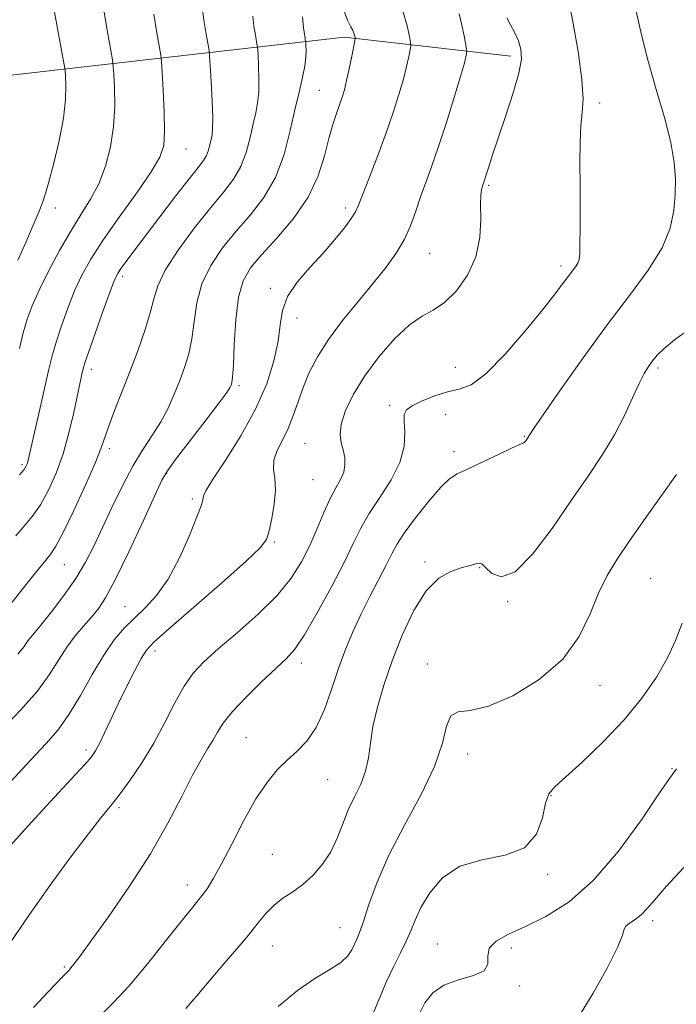
# Model space of a CAD drawing. Extents: x 2059800 to 2062700, y 289800 to 292700.
# Drawn here: x 2061603 to 2061739, y 291774 to 291977 of the extents above; entities that cross this region are included whole.
import ezdxf

# ---------------------------------------------------------------- set-up
doc = ezdxf.new("R2010")
doc.units = 0
doc.header["$MEASUREMENT"] = 0
for name, color, linetype, lineweight in [('BREAKLINE DTM HARD', 7, 'Continuous', 0), ('CONTOUR INDEX', 41, 'Continuous', 13), ('CONTOUR INTERMEDIATE', 44, 'Continuous', 0), ('SPOT ELEVATION DTM', 2, 'Continuous', 13)]:
    doc.layers.add(name, color=color, linetype=linetype, lineweight=lineweight)

msp = doc.modelspace()

# ---------------------------------------------------------------- linework, layer by layer
at = {"layer": 'BREAKLINE DTM HARD'}
msp.add_polyline3d([(2061704.38, 291969.57, 1159.57), (2061670.02, 291973.5, 1153.62), (2061591.97, 291964.65, 1137.92), (2061553.12, 291954.22, 1128.8), (2061509.34, 291944.99, 1120.09), (2061476.21, 291936.5, 1113.06), (2061443.13, 291926.24, 1109.02), (2061412.35, 291929.38, 1103.15), (2061392.48, 291923.93, 1098.25), (2061357.82, 291906.95, 1092.03), (2061335.99, 291892.11, 1086.6), (2061317.99, 291883.6, 1083.14), (2061294.32, 291886.94, 1077.8)], dxfattribs=at)
at = {"layer": 'CONTOUR INDEX', "flags": 128}
for points, elevation in [([(2061651.024, 291977.82), (2061651.282, 291975.774), (2061651.577, 291973.926), (2061651.969, 291971.715), (2061652.045, 291970.995), (2061652.121, 291969.758), (2061652.234, 291967.586), (2061652.317, 291964.862), (2061652.276, 291962.17), (2061652.04, 291959.923), (2061651.635, 291957.868), (2061651.112, 291955.581), (2061650.493, 291952.777), (2061649.691, 291949.71), (2061648.591, 291946.77), (2061647.079, 291944.187), (2061645.035, 291941.556), (2061642.34, 291938.31), (2061639.015, 291934.113), (2061635.639, 291929.534), (2061632.93, 291925.373), (2061631.38, 291922.175), (2061630.571, 291919.479), (2061629.859, 291916.572), (2061628.74, 291912.922), (2061627.261, 291908.722), (2061625.61, 291904.35), (2061622.49, 291896.411), (2061621.329, 291893.35), (2061619.729, 291888.709), (2061618.449, 291885.49), (2061616.399, 291880.818), (2061614, 291875.615), (2061611.852, 291871.169), (2061610.361, 291868.379), (2061609.156, 291866.591), (2061605.526, 291862.13), (2061603.07, 291859.061), (2061600.839, 291856.201)], 1150), ([(2061703.516, 291977.484), (2061704.292, 291976.057), (2061705.157, 291974.42), (2061705.935, 291972.735), (2061706.45, 291971.053), (2061706.538, 291968.992), (2061706.036, 291966.059), (2061704.874, 291961.976), (2061703.34, 291957.31), (2061701.813, 291952.843), (2061700.602, 291949.216), (2061699.728, 291946.507), (2061698.437, 291942.506), (2061698.284, 291941.926), (2061698.158, 291940.85), (2061698.121, 291938.913), (2061698.158, 291935.896), (2061697.954, 291932.147), (2061697.122, 291928.158), (2061695.409, 291924.383), (2061693.108, 291921.134), (2061690.645, 291918.687), (2061688.332, 291917.14), (2061686.011, 291915.874), (2061683.405, 291914.092), (2061680.352, 291911.215), (2061677.147, 291907.538), (2061674.199, 291903.573), (2061671.852, 291899.775), (2061670.202, 291896.378), (2061669.284, 291893.556), (2061669.074, 291891.409), (2061669.324, 291889.732), (2061669.732, 291888.244), (2061670.029, 291886.721), (2061670.091, 291885.164), (2061669.829, 291883.633), (2061669.184, 291882.128), (2061668.225, 291880.418), (2061667.048, 291878.215), (2061665.737, 291875.333), (2061664.316, 291871.992), (2061662.793, 291868.516), (2061661.118, 291865.14), (2061658.991, 291861.759), (2061656.055, 291858.182), (2061652.138, 291854.32), (2061647.829, 291850.499), (2061643.904, 291847.145), (2061640.941, 291844.512), (2061638.723, 291842.157), (2061636.835, 291839.465), (2061634.92, 291835.984), (2061632.861, 291831.932), (2061630.597, 291827.693), (2061628.122, 291823.621), (2061625.641, 291819.967), (2061623.413, 291816.953), (2061621.556, 291814.615), (2061619.629, 291812.251), (2061617.053, 291808.974), (2061613.443, 291804.173), (2061609.195, 291798.35), (2061604.899, 291792.284), (2061601.048, 291786.655)], 1160), ([(2061739.765, 291852.474), (2061738.411, 291848.914), (2061736.746, 291845.275), (2061734.454, 291841.29), (2061731.461, 291836.99), (2061727.756, 291832.482), (2061723.452, 291827.94), (2061719.168, 291823.816), (2061715.649, 291820.631), (2061713.434, 291818.66), (2061712.234, 291817.193), (2061711.555, 291815.278), (2061710.885, 291812.283), (2061709.633, 291808.882), (2061707.19, 291806.075), (2061703.214, 291804.53), (2061698.431, 291803.593), (2061693.832, 291802.277), (2061690.214, 291799.875), (2061687.59, 291796.793), (2061685.778, 291793.711), (2061684.573, 291791.147), (2061683.673, 291788.944), (2061682.758, 291786.783), (2061681.576, 291784.381), (2061680.172, 291781.628), (2061678.664, 291778.452), (2061675.685, 291771.392)], 1170)]:
    msp.add_lwpolyline(points, dxfattribs=dict(at, elevation=elevation))
at = {"layer": 'CONTOUR INTERMEDIATE', "flags": 128}
for points, elevation in [([(2061715.988, 291982.659), (2061717.111, 291977.084), (2061718.253, 291970.572), (2061719.059, 291964.744), (2061719.277, 291960.766), (2061719.097, 291957.982), (2061718.815, 291955.278), (2061718.665, 291951.781), (2061718.638, 291947.573), (2061718.66, 291942.978), (2061718.671, 291938.347), (2061718.663, 291934.138), (2061718.64, 291930.839), (2061718.592, 291928.774), (2061718.464, 291927.611), (2061718.187, 291926.855), (2061717.709, 291926.087), (2061717.053, 291925.196), (2061716.256, 291924.143), (2061715.277, 291922.817), (2061713.753, 291920.801), (2061711.24, 291917.603), (2061707.512, 291913.027), (2061703.214, 291908.06), (2061699.21, 291903.986), (2061696.13, 291901.73), (2061693.672, 291900.772), (2061691.3, 291900.23), (2061688.648, 291899.413), (2061686.039, 291898.377), (2061683.967, 291897.368), (2061682.793, 291896.526), (2061682.351, 291895.57), (2061682.345, 291894.119), (2061682.458, 291891.886), (2061682.291, 291888.987), (2061681.427, 291885.633), (2061679.617, 291882.043), (2061677.296, 291878.455), (2061675.069, 291875.11), (2061673.353, 291872.105), (2061671.804, 291868.952), (2061669.895, 291865.016), (2061667.279, 291859.954), (2061664.353, 291854.591), (2061661.699, 291850.046), (2061659.699, 291847.085), (2061657.934, 291845.087), (2061652.861, 291840.341), (2061649.638, 291837.195), (2061646.824, 291834.215), (2061644.933, 291831.835), (2061643.727, 291829.934), (2061642.774, 291828.249), (2061641.701, 291826.491), (2061640.345, 291824.244), (2061638.596, 291821.068), (2061636.344, 291816.642), (2061633.475, 291811.134), (2061629.871, 291804.836), (2061625.567, 291798.14), (2061621.207, 291791.829), (2061617.585, 291786.787), (2061615.287, 291783.644), (2061614.063, 291782.013), (2061613.453, 291781.254), (2061613.059, 291780.81), (2061611.773, 291779.511), (2061608.765, 291776.329), (2061605.751, 291773.102)], 1162), ([(2061640.529, 291980.206), (2061640.929, 291977.03), (2061641.388, 291974.161), (2061641.996, 291970.729), (2061642.114, 291969.611), (2061642.231, 291967.69), (2061642.417, 291964.353), (2061642.618, 291960.363), (2061642.746, 291956.83), (2061642.737, 291954.577), (2061642.615, 291953.287), (2061642.423, 291952.355), (2061642.191, 291951.304), (2061641.89, 291950.154), (2061641.478, 291949.051), (2061640.865, 291948.023), (2061639.779, 291946.618), (2061637.9, 291944.266), (2061635.074, 291940.639), (2061631.801, 291936.379), (2061626.433, 291929.322), (2061624.839, 291927.188), (2061623.798, 291925.752), (2061623.117, 291924.702), (2061622.485, 291923.357), (2061621.563, 291920.948), (2061620.14, 291917.037), (2061618.525, 291912.518), (2061617.152, 291908.616), (2061616.345, 291906.239), (2061615.974, 291905.02), (2061615.794, 291904.273), (2061615.269, 291901.896), (2061614.03, 291896.006), (2061613.054, 291891.801), (2061611.846, 291887.458), (2061610.424, 291883.454), (2061608.84, 291879.928), (2061607.16, 291876.932), (2061605.441, 291874.477), (2061603.729, 291872.407), (2061602.063, 291870.526)], 1148), ([(2061669.623, 291979.632), (2061670.621, 291976.998), (2061671.275, 291975.638), (2061671.685, 291974.929), (2061671.94, 291974.363), (2061672.087, 291973.877), (2061672.162, 291973.522), (2061672.187, 291973.27), (2061672.117, 291972.777), (2061671.483, 291969.554), (2061670.961, 291966.995), (2061670.431, 291964.54), (2061669.964, 291962.63), (2061669.509, 291961.082), (2061668.981, 291959.562), (2061668.319, 291957.761), (2061667.551, 291955.493), (2061666.727, 291952.599), (2061665.827, 291948.99), (2061664.541, 291944.857), (2061662.488, 291940.463), (2061659.469, 291936.078), (2061656.022, 291932.004), (2061652.866, 291928.55), (2061650.563, 291925.834), (2061649.05, 291923.196), (2061648.108, 291919.784), (2061647.537, 291915.094), (2061647.21, 291910.008), (2061647.019, 291905.757), (2061646.871, 291903.251), (2061646.736, 291902.115), (2061646.601, 291901.652), (2061646.376, 291901.187), (2061645.671, 291900.121), (2061644.018, 291897.879), (2061641.187, 291894.176), (2061635.075, 291886.253), (2061633.385, 291883.959), (2061632.245, 291881.979), (2061630.775, 291878.827), (2061628.36, 291873.535), (2061625.429, 291867.226), (2061622.677, 291861.544), (2061620.621, 291857.725), (2061619.067, 291855.362), (2061617.643, 291853.637), (2061616.059, 291851.861), (2061614.348, 291849.846), (2061612.623, 291847.534), (2061608.974, 291841.826), (2061606.445, 291838.384), (2061603.121, 291834.565), (2061599.306, 291830.554)], 1154), ([(2061693.694, 291978.303), (2061694.236, 291976.013), (2061694.705, 291973.761), (2061695.232, 291971), (2061695.277, 291970.522), (2061695.223, 291970.149), (2061695.073, 291969.455), (2061694.687, 291967.96), (2061693.887, 291965.17), (2061692.577, 291960.835), (2061690.969, 291955.697), (2061689.353, 291950.745), (2061687.959, 291946.732), (2061686.773, 291943.466), (2061685.721, 291940.52), (2061684.716, 291937.554), (2061683.631, 291934.57), (2061682.325, 291931.661), (2061680.671, 291928.859), (2061678.578, 291925.968), (2061675.971, 291922.732), (2061672.859, 291918.995), (2061669.608, 291914.998), (2061666.67, 291911.076), (2061664.395, 291907.493), (2061662.708, 291904.214), (2061661.428, 291901.131), (2061660.382, 291898.163), (2061659.413, 291895.334), (2061658.369, 291892.7), (2061657.18, 291890.3), (2061656.084, 291888.123), (2061655.401, 291886.144), (2061655.327, 291884.297), (2061655.572, 291882.335), (2061655.723, 291879.973), (2061655.477, 291877.067), (2061654.957, 291874.054), (2061654.398, 291871.515), (2061653.841, 291869.761), (2061652.564, 291868.018), (2061649.652, 291865.241), (2061644.626, 291860.794), (2061633.652, 291851.263), (2061630.615, 291848.563), (2061629.062, 291846.895), (2061627.988, 291845.17), (2061626.594, 291842.56), (2061624.919, 291839.284), (2061623.213, 291835.818), (2061621.686, 291832.589), (2061620.399, 291829.809), (2061619.373, 291827.641), (2061618.567, 291826.13), (2061617.686, 291824.872), (2061616.373, 291823.348), (2061614.347, 291821.136), (2061608.334, 291814.657), (2061604.619, 291810.616), (2061600.937, 291806.539)], 1158), ([(2061682.043, 291978.903), (2061682.964, 291975.859), (2061683.437, 291973.635), (2061683.66, 291972.395), (2061683.691, 291971.682), (2061683.558, 291970.886), (2061683.278, 291969.504), (2061682.824, 291967.478), (2061682.159, 291964.855), (2061681.25, 291961.679), (2061680.071, 291957.966), (2061678.599, 291953.725), (2061676.871, 291949.079), (2061675.148, 291944.616), (2061672.88, 291938.807), (2061672.229, 291937.397), (2061671.373, 291936.042), (2061669.971, 291934.132), (2061668.018, 291931.688), (2061665.592, 291928.889), (2061662.845, 291925.905), (2061660.213, 291922.87), (2061658.206, 291919.909), (2061657.155, 291917.072), (2061656.692, 291914.116), (2061656.272, 291910.722), (2061655.418, 291906.644), (2061653.917, 291901.927), (2061651.626, 291896.692), (2061648.555, 291891.166), (2061645.332, 291886.023), (2061642.737, 291882.046), (2061641.34, 291879.773), (2061640.861, 291878.768), (2061640.807, 291878.353), (2061640.733, 291877.868), (2061640.366, 291876.737), (2061639.483, 291874.401), (2061637.933, 291870.562), (2061635.877, 291865.957), (2061633.549, 291861.58), (2061631.159, 291858.194), (2061628.807, 291855.634), (2061626.565, 291853.506), (2061624.47, 291851.419), (2061622.412, 291849.001), (2061620.246, 291845.887), (2061617.876, 291841.892), (2061615.417, 291837.553), (2061613.036, 291833.588), (2061610.794, 291830.461), (2061608.329, 291827.619), (2061605.177, 291824.254), (2061601.051, 291819.786)], 1156), ([(2061610.088, 291978.705), (2061612.086, 291967.824), (2061612.257, 291966.629), (2061612.337, 291965.477), (2061612.414, 291963.517), (2061612.343, 291960.599), (2061611.916, 291956.747), (2061611.019, 291952.128), (2061609.899, 291947.47), (2061608.889, 291943.646), (2061608.215, 291941.22), (2061607.661, 291939.525), (2061606.897, 291937.586), (2061605.686, 291934.682), (2061604.143, 291931.11), (2061602.474, 291927.419)], 1142), ([(2061620.229, 291979.117), (2061621.01, 291974.578), (2061622.045, 291968.843), (2061622.213, 291967.533), (2061622.321, 291965.882), (2061622.457, 291963.041), (2061622.499, 291959.252), (2061622.267, 291955.028), (2061621.623, 291950.823), (2061620.583, 291946.842), (2061619.203, 291943.228), (2061617.533, 291940.03), (2061615.604, 291936.918), (2061613.44, 291933.468), (2061611.105, 291929.42), (2061608.829, 291925.161), (2061606.881, 291921.241), (2061605.453, 291918.042), (2061604.426, 291915.266), (2061603.603, 291912.445), (2061602.816, 291909.217)], 1144), ([(2061630.576, 291978.287), (2061631.198, 291974.396), (2061632.021, 291969.767), (2061632.172, 291968.424), (2061632.304, 291966.288), (2061632.508, 291962.592), (2061632.713, 291958.117), (2061632.81, 291954.027), (2061632.644, 291951.114), (2061631.861, 291948.689), (2061630.061, 291945.685), (2061627.048, 291941.373), (2061623.441, 291936.349), (2061620.062, 291931.541), (2061617.539, 291927.633), (2061615.71, 291924.331), (2061614.222, 291921.095), (2061612.797, 291917.54), (2061611.476, 291913.892), (2061610.377, 291910.531), (2061609.569, 291907.676), (2061608.9, 291904.907), (2061607.24, 291897.554), (2061604.629, 291886.166), (2061604.449, 291885.503), (2061604.228, 291884.943), (2061603.768, 291884.218), (2061602.861, 291883.108)], 1146), ([(2061730.272, 291978.89), (2061731.346, 291973.974), (2061732.733, 291968.526), (2061734.409, 291962.687), (2061736.088, 291956.924), (2061737.419, 291951.78), (2061738.144, 291947.633), (2061738.372, 291944.194), (2061738.305, 291941.008), (2061738.044, 291937.677), (2061737.285, 291934.036), (2061735.621, 291929.977), (2061732.765, 291925.387), (2061728.888, 291920.128), (2061724.28, 291914.062), (2061719.307, 291907.265), (2061714.646, 291900.697), (2061711.051, 291895.534), (2061709.05, 291892.616), (2061708.256, 291891.42), (2061707.937, 291890.89), (2061707.442, 291890.164), (2061707.25, 291889.909), (2061707.078, 291889.736), (2061706.864, 291889.646), (2061706.203, 291889.398), (2061704.603, 291888.687), (2061701.8, 291887.34), (2061698.442, 291885.705), (2061695.403, 291884.26), (2061693.298, 291883.288), (2061691.691, 291882.288), (2061689.889, 291880.567), (2061687.416, 291877.685), (2061684.687, 291874.229), (2061682.337, 291871.04), (2061680.807, 291868.706), (2061679.759, 291866.79), (2061678.664, 291864.6), (2061675.283, 291858.088), (2061673.423, 291854.39), (2061671.761, 291850.82), (2061670.263, 291847.221), (2061668.832, 291843.319), (2061667.378, 291838.984), (2061665.832, 291834.648), (2061664.13, 291830.885), (2061662.236, 291828.099), (2061660.21, 291826.01), (2061658.143, 291824.17), (2061656.088, 291822.149), (2061653.975, 291819.592), (2061651.698, 291816.165), (2061649.219, 291811.732), (2061646.757, 291806.973), (2061644.598, 291802.767), (2061642.951, 291799.781), (2061641.734, 291797.828), (2061640.788, 291796.512), (2061639.9, 291795.387), (2061638.639, 291793.831), (2061636.515, 291791.176), (2061633.239, 291787.036), (2061629.32, 291782.159), (2061625.463, 291777.576), (2061622.204, 291774.055), (2061619.4, 291771.307)], 1164), ([(2061661.339, 291977.698), (2061661.519, 291975.433), (2061661.634, 291974.518), (2061661.767, 291973.691), (2061661.942, 291972.701), (2061661.976, 291972.379), (2061662.01, 291971.825), (2061662.05, 291970.819), (2061662.017, 291969.362), (2061661.806, 291967.509), (2061661.342, 291965.269), (2061660.655, 291962.448), (2061659.8, 291958.807), (2061658.794, 291954.251), (2061657.491, 291949.266), (2061655.705, 291944.488), (2061653.323, 291940.391), (2061650.535, 291936.812), (2061647.603, 291933.43), (2061644.789, 291929.973), (2061642.344, 291926.365), (2061640.519, 291922.579), (2061639.458, 291918.634), (2061638.891, 291914.743), (2061638.439, 291911.164), (2061637.799, 291908.072), (2061636.95, 291905.3), (2061635.942, 291902.602), (2061634.809, 291899.787), (2061633.523, 291896.911), (2061632.04, 291894.086), (2061630.329, 291891.35), (2061628.41, 291888.438), (2061626.314, 291885.008), (2061624.097, 291880.861), (2061621.902, 291876.383), (2061618.16, 291868.397), (2061616.457, 291865.058), (2061614.466, 291861.727), (2061611.999, 291858.187), (2061609.418, 291854.792), (2061607.218, 291852.039), (2061604.909, 291849.237), (2061604.364, 291848.51), (2061603.775, 291847.648), (2061602.508, 291846.074)], 1152), ([(2061741.314, 291913.174), (2061738.198, 291910.968), (2061736.017, 291909.221), (2061734.606, 291907.823), (2061733.628, 291906.632), (2061732.784, 291905.471), (2061731.904, 291904.025), (2061730.853, 291901.942), (2061729.514, 291898.982), (2061727.831, 291895.356), (2061725.766, 291891.386), (2061723.278, 291887.29), (2061720.32, 291882.863), (2061716.84, 291877.796), (2061712.879, 291872.052), (2061708.844, 291866.691), (2061705.235, 291863.046), (2061702.447, 291862.015), (2061700.457, 291862.757), (2061699.138, 291863.996), (2061698.343, 291864.711), (2061697.836, 291864.896), (2061697.363, 291864.799), (2061695.649, 291864.335), (2061694.11, 291863.895), (2061691.994, 291863.163), (2061689.487, 291861.733), (2061686.842, 291859.126), (2061684.281, 291855.059), (2061681.917, 291850.024), (2061679.836, 291844.708), (2061678.113, 291839.693), (2061676.782, 291835.145), (2061675.869, 291831.126), (2061675.34, 291827.662), (2061674.938, 291824.63), (2061674.346, 291821.873), (2061673.34, 291819.24), (2061672.069, 291816.616), (2061670.777, 291813.892), (2061669.629, 291811.005), (2061668.49, 291808.069), (2061667.149, 291805.243), (2061665.452, 291802.669), (2061663.484, 291800.411), (2061661.385, 291798.521), (2061659.288, 291796.997), (2061657.279, 291795.649), (2061655.434, 291794.236), (2061653.773, 291792.549), (2061652.092, 291790.506), (2061650.13, 291788.054), (2061647.715, 291785.186), (2061645.032, 291782.074), (2061642.35, 291778.936), (2061639.837, 291775.919), (2061637.23, 291772.893)], 1166), ([(2061738.594, 291883.187), (2061732.14, 291874.102), (2061728.9, 291869.498), (2061726.303, 291865.695), (2061724.25, 291862.3), (2061722.501, 291858.682), (2061720.757, 291854.388), (2061718.482, 291849.685), (2061715.083, 291845.021), (2061710.243, 291840.826), (2061704.762, 291837.469), (2061699.722, 291835.304), (2061695.977, 291834.454), (2061693.482, 291834.13), (2061691.968, 291833.313), (2061691.093, 291831.176), (2061690.211, 291827.656), (2061688.604, 291822.883), (2061685.807, 291817.068), (2061682.379, 291810.745), (2061679.132, 291804.529), (2061676.707, 291798.969), (2061675.046, 291794.34), (2061673.919, 291790.85), (2061673.12, 291788.591), (2061672.525, 291787.178), (2061671.512, 291784.982), (2061670.682, 291783.727), (2061669.233, 291782.376), (2061666.933, 291780.905), (2061663.881, 291779.074), (2061660.257, 291776.59), (2061656.305, 291773.305)], 1168), ([(2061738.565, 291822.385), (2061737.136, 291820.406), (2061734.955, 291817.203), (2061731.339, 291811.859), (2061726.64, 291805.407), (2061721.472, 291799.367), (2061716.38, 291794.922), (2061711.626, 291791.908), (2061707.402, 291789.822), (2061703.903, 291788.21), (2061701.335, 291786.795), (2061699.903, 291785.345), (2061699.605, 291783.709), (2061699.605, 291782.063), (2061698.855, 291780.664), (2061696.637, 291779.665), (2061693.544, 291778.806), (2061690.498, 291777.726), (2061688.215, 291776.133), (2061686.581, 291774.016), (2061685.277, 291771.436)], 1172), ([(2061740.088, 291802.034), (2061736.458, 291798.073), (2061734.026, 291795.266), (2061732.49, 291793.447), (2061731.306, 291792.229), (2061730.067, 291791.285), (2061728.912, 291790.517), (2061728.115, 291789.884), (2061727.794, 291789.237), (2061727.451, 291787.991), (2061726.428, 291785.456), (2061724.276, 291781.223), (2061721.354, 291776.022), (2061718.23, 291770.863)], 1174)]:
    msp.add_lwpolyline(points, dxfattribs=dict(at, elevation=elevation))
at = {"layer": 'SPOT ELEVATION DTM'}
for p in [(2061664.78, 291962.51, 1153.1), (2061722.69, 291959.92, 1162.4), (2061637.21, 291950.42, 1146.8), (2061699.77, 291942.91, 1160.2), (2061610.21, 291938.2, 1142.5), (2061670.21, 291938.25, 1155.6), (2061687.61, 291928.85, 1158.9), (2061714.7, 291926.23, 1161.6), (2061624.16, 291924.08, 1148.4), (2061654.69, 291921.66, 1155.7), (2061660.14, 291915.51, 1156.6), (2061617.7, 291904.93, 1148.5), (2061692.88, 291905.29, 1161.1), (2061734.76, 291905.19, 1166.3), (2061648.2, 291901.51, 1154.3), (2061679.35, 291897.46, 1161.6), (2061690.87, 291895.59, 1163.1), (2061707.17, 291891.07, 1163.9), (2061621.41, 291888.5, 1150.4), (2061661.83, 291889.6, 1159.1), (2061692.59, 291887.86, 1163.5), (2061603.34, 291885.21, 1145.7), (2061633.25, 291883.41, 1154.1), (2061663.49, 291882.14, 1158.9), (2061638.57, 291878.11, 1155.7), (2061655.46, 291869.22, 1158.2), (2061612.09, 291864.52, 1150.9), (2061686.59, 291865.12, 1165.7), (2061697.9, 291863.93, 1166.1), (2061733.24, 291861.73, 1169.1), (2061703.69, 291856.92, 1166.1), (2061624.66, 291855.87, 1155.1), (2061630.82, 291846.74, 1158.5), (2061661.07, 291844.24, 1162.5), (2061687.09, 291844.04, 1167.5), (2061722.81, 291839.64, 1168.7), (2061649.66, 291828.82, 1163.1), (2061616.54, 291826.3, 1157.6), (2061695.47, 291825.43, 1168.6), (2061737.66, 291822.4, 1171.9), (2061666.49, 291820.12, 1164.9), (2061712.66, 291816.81, 1170.1), (2061623.41, 291814.33, 1160.3), (2061655.08, 291804.72, 1165.1), (2061711.95, 291800.58, 1170.2), (2061637.52, 291798.38, 1163.4), (2061733.66, 291790.99, 1174.4), (2061669.05, 291789.56, 1167.1), (2061655.07, 291785.78, 1166.8), (2061689.15, 291786.23, 1171.2), (2061704.44, 291785.38, 1172.6), (2061612.11, 291781.44, 1161.8), (2061706.2, 291777.54, 1172.3)]:
    msp.add_point(p, dxfattribs=at)

doc.saveas('drawing.dxf')
